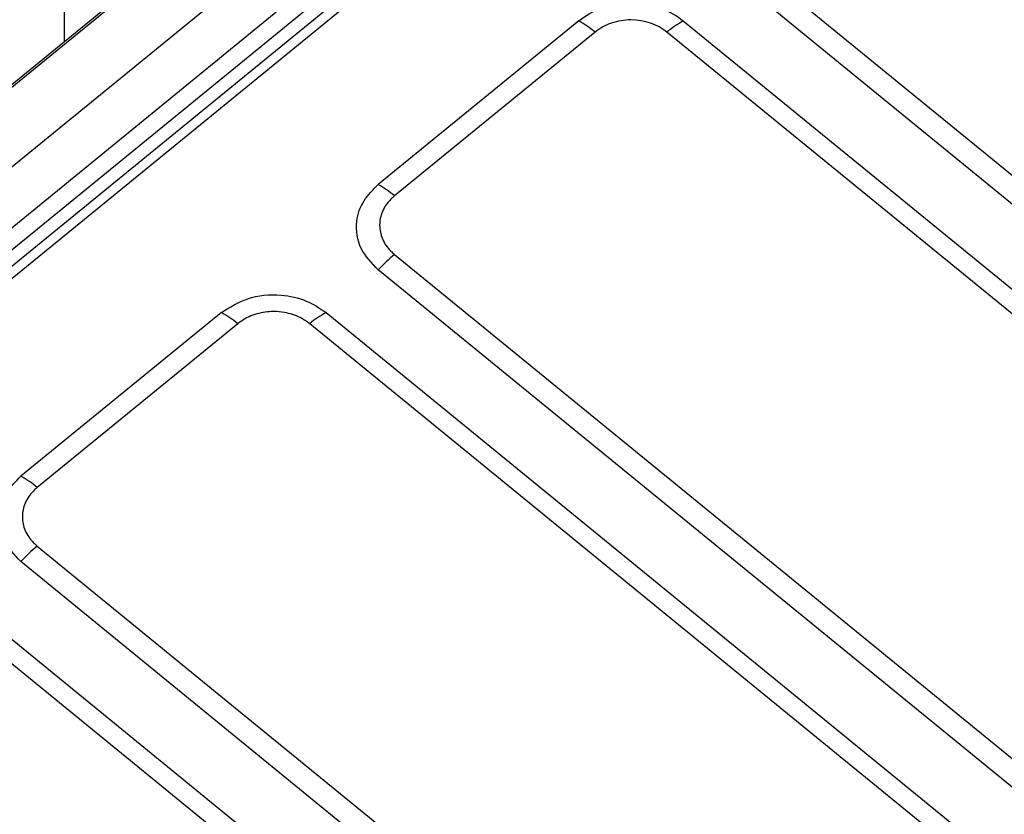
# Model space of a CAD drawing. Units: millimetres. Extents: x 17 to 584, y 10 to 410.
# Drawn here: x 476 to 484, y 242 to 249 of the extents above; entities that cross this region are included whole.
import ezdxf

# ---------------------------------------------------------------- set-up
doc = ezdxf.new("R2010")
doc.units = ezdxf.units.MM
doc.linetypes.add('SLD-Solid', pattern=[0])

msp = doc.modelspace()

# ---------------------------------------------------------------- linework, layer by layer
at = {"color": 7, "linetype": 'SLD-Solid', "lineweight": 25}
for p, q in [((515.8888, 280.7388), (414.579, 198.0152)), ((515.1164, 279.5599), (415.738, 198.4134)), ((415.8869, 198.3382), (515.2653, 279.4847)), ((416.0195, 198.2998), (515.2794, 279.3495)), ((515.3265, 279.2739), (416.0666, 198.2241)), ((502.9561, 270.9215), (414.5914, 198.7681)), ((502.9437, 270.8886), (414.579, 198.7353)), ((475.9826, 250.1548), (475.9826, 248.8965)), ((482.1838, 249.6108), (535.3679, 206.1838)), ((535.2207, 206.0444), (482.0366, 249.4713)), ((480.6233, 249.0871), (478.8145, 247.6101)), ((481.566, 249.0871), (534.7501, 205.6601)), ((480.7705, 248.9861), (478.9617, 247.5092)), ((534.6029, 205.5592), (481.4188, 248.9861)), ((478.9617, 246.9798), (532.1458, 203.5529)), ((531.9986, 203.4134), (478.8145, 246.8404)), ((477.4013, 246.4562), (475.5925, 244.9792)), ((478.3439, 246.4562), (531.528, 203.0292)), ((477.5485, 246.3552), (475.7397, 244.8782)), ((531.3808, 202.9282), (478.1968, 246.3552)), ((475.7397, 244.3489), (528.9238, 200.9219)), ((528.7766, 200.7825), (475.5925, 244.2095)), ((475.1219, 243.8252), (528.306, 200.3983)), ((528.1588, 200.2973), (474.9747, 243.7243))]:
    msp.add_line(p, q, dxfattribs=at)
for centre, radius, start, end in [((480.1423, 248.228), 0.9846, 50.35698, 60.75753), ((482.047, 248.228), 0.9846, 119.24242, 129.64309), ((478.3335, 246.751), 0.9846, 50.35698, 60.75753), ((479.8785, 245.8646), 1.4437, 129.42229, 137.47554), ((476.9203, 245.597), 0.9846, 50.35698, 60.75753), ((478.8249, 245.597), 0.9846, 119.24253, 129.64298), ((475.1115, 244.1201), 0.9846, 50.35698, 60.75753), ((476.6565, 243.2337), 1.4437, 129.42224, 137.47554)]:
    msp.add_arc(centre, radius, start, end, dxfattribs=at)
for points, knots in [([(480.6233, 249.0871), (480.6789, 249.1325), (480.7489, 249.1731), (480.9109, 249.2304), (481.0026, 249.2465), (481.1867, 249.2465), (481.2784, 249.2304), (481.4404, 249.1731), (481.5104, 249.1325), (481.566, 249.0871)], [0, 0, 0, 0, 0.25, 0.25, 0.5, 0.5, 0.75, 0.75, 1, 1, 1, 1]), ([(481.4188, 248.9861), (481.3333, 249.056), (481.2152, 249.0959), (481.0339, 249.0958), (480.9746, 249.086), (480.8638, 249.0485), (480.8133, 249.021), (480.7705, 248.9861)], [0, 0, 0, 0, 0.5, 0.5, 0.75, 0.75, 1, 1, 1, 1]), ([(478.8145, 246.8404), (478.756, 246.9017), (478.6343, 247.0293), (478.6037, 247.2625), (478.6703, 247.4671), (478.7677, 247.5637), (478.8145, 247.6101)], [0, 0, 0, 0, 0.270275, 0.562424, 0.789721, 1, 1, 1, 1]), ([(478.9617, 247.5092), (478.9379, 247.4868), (478.8802, 247.4326), (478.8365, 247.3388), (478.8219, 247.2289), (478.8452, 247.1184), (478.9036, 247.0307), (478.9502, 246.9899), (478.9617, 246.9798)], [0, 0, 0, 0, 0.151398, 0.366024, 0.500227, 0.714777, 0.929325, 1, 1, 1, 1]), ([(477.4013, 246.4562), (477.4764, 246.5039), (477.6327, 246.6033), (477.9183, 246.6283), (478.1688, 246.5739), (478.2871, 246.4944), (478.3439, 246.4562)], [0, 0, 0, 0, 0.270275, 0.562424, 0.789722, 1, 1, 1, 1]), ([(478.1968, 246.3552), (478.1693, 246.3747), (478.103, 246.4218), (477.988, 246.4575), (477.8535, 246.4694), (477.7182, 246.4504), (477.6107, 246.4027), (477.5608, 246.3646), (477.5485, 246.3552)], [0, 0, 0, 0, 0.151398, 0.366023, 0.500226, 0.714776, 0.929326, 1, 1, 1, 1]), ([(475.5925, 244.2095), (475.534, 244.2708), (475.4123, 244.3984), (475.3817, 244.6316), (475.4482, 244.8362), (475.5457, 244.9328), (475.5925, 244.9792)], [0, 0, 0, 0, 0.2702751, 0.5624248, 0.7897224, 1, 1, 1, 1]), ([(475.7397, 244.8782), (475.7158, 244.8558), (475.6582, 244.8017), (475.6144, 244.7078), (475.5999, 244.598), (475.6231, 244.4875), (475.6815, 244.3997), (475.7281, 244.359), (475.7397, 244.3489)], [0, 0, 0, 0, 0.151398, 0.3660222, 0.5002254, 0.7147764, 0.9293252, 1, 1, 1, 1])]:
    msp.add_open_spline(points, degree=3, knots=knots, dxfattribs=at)

doc.saveas('drawing.dxf')
